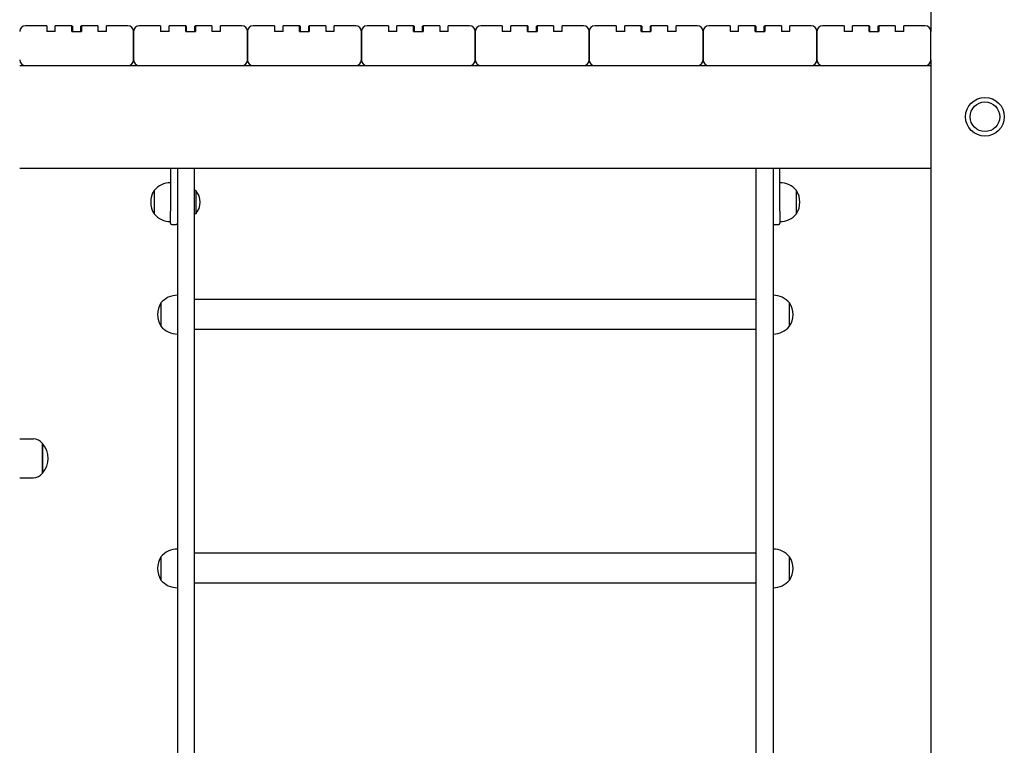
# Model space of a CAD drawing. Units: millimetres. Extents: x 6257 to 39167, y 465 to 27898.
# Drawn here: x 31194 to 32059, y 18163 to 18800 of the extents above; entities that cross this region are included whole.
import ezdxf

# ---------------------------------------------------------------- set-up
doc = ezdxf.new("R2010")
doc.units = ezdxf.units.MM
doc.layers.add('Widoczne (ISO)', color=255, linetype='Continuous')

msp = doc.modelspace()

# ---------------------------------------------------------------- linework, layer by layer
at = {"layer": 'Widoczne (ISO)'}
for p, q in [((31994.244, 20194.644), (31994.244, 18789.644)), ((31217.994, 18794.644), (31199.244, 18794.644)), ((31217.994, 18794.644), (31217.994, 18789.644)), ((31239.994, 18794.644), (31225.494, 18794.644)), ((31225.494, 18789.644), (31225.494, 18794.644)), ((31240.494, 18794.144), (31239.994, 18794.644)), ((31239.994, 18789.644), (31239.994, 18794.644)), ((31247.994, 18794.144), (31248.494, 18794.644)), ((31262.994, 18794.644), (31248.494, 18794.644)), ((31248.494, 18794.644), (31248.494, 18789.644)), ((31262.994, 18794.644), (31262.994, 18789.644)), ((31289.244, 18794.644), (31270.494, 18794.644)), ((31270.494, 18789.644), (31270.494, 18794.644)), ((31317.994, 18794.644), (31299.244, 18794.644)), ((31317.994, 18794.644), (31317.994, 18789.644)), ((31339.994, 18794.644), (31325.494, 18794.644)), ((31325.494, 18789.644), (31325.494, 18794.644)), ((31340.494, 18794.144), (31339.994, 18794.644)), ((31339.994, 18789.644), (31339.994, 18794.644)), ((31347.994, 18794.144), (31348.494, 18794.644)), ((31362.994, 18794.644), (31348.494, 18794.644)), ((31348.494, 18794.644), (31348.494, 18789.644)), ((31362.994, 18794.644), (31362.994, 18789.644)), ((31389.244, 18794.644), (31370.494, 18794.644)), ((31370.494, 18789.644), (31370.494, 18794.644)), ((31417.994, 18794.644), (31399.244, 18794.644)), ((31417.994, 18794.644), (31417.994, 18789.644)), ((31439.994, 18794.644), (31425.494, 18794.644)), ((31425.494, 18789.644), (31425.494, 18794.644)), ((31440.494, 18794.144), (31439.994, 18794.644)), ((31439.994, 18789.644), (31439.994, 18794.644)), ((31447.994, 18794.144), (31448.494, 18794.644)), ((31462.994, 18794.644), (31448.494, 18794.644)), ((31448.494, 18794.644), (31448.494, 18789.644)), ((31462.994, 18794.644), (31462.994, 18789.644)), ((31489.244, 18794.644), (31470.494, 18794.644)), ((31470.494, 18789.644), (31470.494, 18794.644)), ((31517.994, 18794.644), (31499.244, 18794.644)), ((31517.994, 18794.644), (31517.994, 18789.644)), ((31539.994, 18794.644), (31525.494, 18794.644)), ((31525.494, 18789.644), (31525.494, 18794.644)), ((31540.494, 18794.144), (31539.994, 18794.644)), ((31539.994, 18789.644), (31539.994, 18794.644)), ((31547.994, 18794.144), (31548.494, 18794.644)), ((31562.994, 18794.644), (31548.494, 18794.644)), ((31548.494, 18794.644), (31548.494, 18789.644)), ((31562.994, 18794.644), (31562.994, 18789.644)), ((31589.244, 18794.644), (31570.494, 18794.644)), ((31570.494, 18789.644), (31570.494, 18794.644)), ((31617.994, 18794.644), (31599.244, 18794.644)), ((31617.994, 18794.644), (31617.994, 18789.644)), ((31639.994, 18794.644), (31625.494, 18794.644)), ((31625.494, 18789.644), (31625.494, 18794.644)), ((31640.494, 18794.144), (31639.994, 18794.644)), ((31639.994, 18789.644), (31639.994, 18794.644)), ((31647.994, 18794.144), (31648.494, 18794.644)), ((31662.994, 18794.644), (31648.494, 18794.644)), ((31648.494, 18794.644), (31648.494, 18789.644)), ((31662.994, 18794.644), (31662.994, 18789.644)), ((31689.244, 18794.644), (31670.494, 18794.644)), ((31670.494, 18789.644), (31670.494, 18794.644)), ((31717.994, 18794.644), (31699.244, 18794.644)), ((31717.994, 18794.644), (31717.994, 18789.644)), ((31739.994, 18794.644), (31725.494, 18794.644)), ((31725.494, 18789.644), (31725.494, 18794.644)), ((31740.494, 18794.144), (31739.994, 18794.644)), ((31739.994, 18789.644), (31739.994, 18794.644)), ((31747.994, 18794.144), (31748.494, 18794.644)), ((31762.994, 18794.644), (31748.494, 18794.644)), ((31748.494, 18794.644), (31748.494, 18789.644)), ((31762.994, 18794.644), (31762.994, 18789.644)), ((31789.244, 18794.644), (31770.494, 18794.644)), ((31770.494, 18789.644), (31770.494, 18794.644)), ((31817.994, 18794.644), (31799.244, 18794.644)), ((31817.994, 18794.644), (31817.994, 18789.644)), ((31839.994, 18794.644), (31825.494, 18794.644)), ((31825.494, 18789.644), (31825.494, 18794.644)), ((31840.494, 18794.144), (31839.994, 18794.644)), ((31839.994, 18789.644), (31839.994, 18794.644)), ((31847.994, 18794.144), (31848.494, 18794.644)), ((31862.994, 18794.644), (31848.494, 18794.644)), ((31848.494, 18794.644), (31848.494, 18789.644)), ((31862.994, 18794.644), (31862.994, 18789.644)), ((31889.244, 18794.644), (31870.494, 18794.644)), ((31870.494, 18789.644), (31870.494, 18794.644)), ((31917.994, 18794.644), (31899.244, 18794.644)), ((31917.994, 18794.644), (31917.994, 18789.644)), ((31939.994, 18794.644), (31925.494, 18794.644)), ((31925.494, 18789.644), (31925.494, 18794.644)), ((31940.494, 18794.144), (31939.994, 18794.644)), ((31939.994, 18789.644), (31939.994, 18794.644)), ((31947.994, 18794.144), (31948.494, 18794.644)), ((31962.994, 18794.644), (31948.494, 18794.644)), ((31948.494, 18794.644), (31948.494, 18789.644)), ((31962.994, 18794.644), (31962.994, 18789.644)), ((31989.244, 18794.644), (31970.494, 18794.644)), ((31970.494, 18789.644), (31970.494, 18794.644)), ((31225.494, 18789.644), (31217.994, 18789.644)), ((31239.994, 18789.644), (31248.494, 18789.644)), ((31240.494, 18794.144), (31240.494, 18789.644)), ((31247.994, 18789.644), (31247.994, 18794.144)), ((31270.494, 18789.644), (31262.994, 18789.644)), ((31294.244, 18789.644), (31294.244, 18764.644)), ((31294.244, 18764.644), (31294.244, 18789.644)), ((31325.494, 18789.644), (31317.994, 18789.644)), ((31339.994, 18789.644), (31348.494, 18789.644)), ((31340.494, 18794.144), (31340.494, 18789.644)), ((31347.994, 18789.644), (31347.994, 18794.144)), ((31370.494, 18789.644), (31362.994, 18789.644)), ((31394.244, 18789.644), (31394.244, 18764.644)), ((31394.244, 18764.644), (31394.244, 18789.644)), ((31425.494, 18789.644), (31417.994, 18789.644)), ((31439.994, 18789.644), (31448.494, 18789.644)), ((31440.494, 18794.144), (31440.494, 18789.644)), ((31447.994, 18789.644), (31447.994, 18794.144)), ((31470.494, 18789.644), (31462.994, 18789.644)), ((31494.244, 18789.644), (31494.244, 18764.644)), ((31494.244, 18764.644), (31494.244, 18789.644)), ((31525.494, 18789.644), (31517.994, 18789.644)), ((31539.994, 18789.644), (31548.494, 18789.644)), ((31540.494, 18794.144), (31540.494, 18789.644)), ((31547.994, 18789.644), (31547.994, 18794.144)), ((31570.494, 18789.644), (31562.994, 18789.644)), ((31594.244, 18789.644), (31594.244, 18764.644)), ((31594.244, 18764.644), (31594.244, 18789.644)), ((31625.494, 18789.644), (31617.994, 18789.644)), ((31639.994, 18789.644), (31648.494, 18789.644)), ((31640.494, 18794.144), (31640.494, 18789.644)), ((31647.994, 18789.644), (31647.994, 18794.144)), ((31670.494, 18789.644), (31662.994, 18789.644)), ((31694.244, 18789.644), (31694.244, 18764.644)), ((31694.244, 18764.644), (31694.244, 18789.644)), ((31725.494, 18789.644), (31717.994, 18789.644)), ((31739.994, 18789.644), (31748.494, 18789.644)), ((31740.494, 18794.144), (31740.494, 18789.644)), ((31747.994, 18789.644), (31747.994, 18794.144)), ((31770.494, 18789.644), (31762.994, 18789.644)), ((31794.244, 18789.644), (31794.244, 18764.644)), ((31794.244, 18764.644), (31794.244, 18789.644)), ((31825.494, 18789.644), (31817.994, 18789.644)), ((31839.994, 18789.644), (31848.494, 18789.644)), ((31840.494, 18794.144), (31840.494, 18789.644)), ((31847.994, 18789.644), (31847.994, 18794.144)), ((31870.494, 18789.644), (31862.994, 18789.644)), ((31894.244, 18789.644), (31894.244, 18764.644)), ((31894.244, 18764.644), (31894.244, 18789.644)), ((31925.494, 18789.644), (31917.994, 18789.644)), ((31939.994, 18789.644), (31948.494, 18789.644)), ((31940.494, 18794.144), (31940.494, 18789.644)), ((31947.994, 18789.644), (31947.994, 18794.144)), ((31970.494, 18789.644), (31962.994, 18789.644)), ((31994.244, 18764.644), (31994.244, 18789.644)), ((31994.244, 18764.644), (31994.244, 17409.644)), ((31194.244, 18759.644), (31199.244, 18759.644)), ((31199.244, 18759.644), (31289.244, 18759.644)), ((31289.244, 18759.644), (31299.244, 18759.644)), ((31299.244, 18759.644), (31389.244, 18759.644)), ((31389.244, 18759.644), (31399.244, 18759.644)), ((31399.244, 18759.644), (31489.244, 18759.644)), ((31489.244, 18759.644), (31499.244, 18759.644)), ((31499.244, 18759.644), (31589.244, 18759.644)), ((31589.244, 18759.644), (31599.244, 18759.644)), ((31599.244, 18759.644), (31689.244, 18759.644)), ((31689.244, 18759.644), (31699.244, 18759.644)), ((31699.244, 18759.644), (31789.244, 18759.644)), ((31789.244, 18759.644), (31799.244, 18759.644)), ((31799.244, 18759.644), (31889.244, 18759.644)), ((31889.244, 18759.644), (31899.244, 18759.644)), ((31899.244, 18759.644), (31989.244, 18759.644)), ((31989.244, 18759.644), (31994.244, 18759.644)), ((31194.244, 18669.644), (31994.244, 18669.644)), ((31326.744, 18669.644), (31326.744, 18631.806)), ((31332.744, 18669.644), (31332.744, 17714.276)), ((31347.744, 17714.276), (31347.744, 18669.644)), ((31840.744, 17714.276), (31840.744, 18669.644)), ((31855.744, 18669.644), (31855.744, 17714.276)), ((31861.744, 18631.806), (31861.744, 18669.644)), ((31312.244, 18649.899), (31312.244, 18629.399)), ((31312.244, 18649.899), (31312.244, 18629.399)), ((31348.846, 18649.974), (31347.744, 18649.974)), ((31348.846, 18649.974), (31348.846, 18629.324)), ((31876.244, 18629.399), (31876.244, 18649.899)), ((31876.244, 18629.399), (31876.244, 18649.899)), ((31326.744, 18621.123), (31326.744, 18631.806)), ((31861.744, 18631.806), (31861.744, 18621.123)), ((31348.846, 18629.324), (31347.744, 18629.324)), ((31327.744, 18620.123), (31331.744, 18620.123)), ((31856.744, 18620.123), (31860.744, 18620.123)), ((31840.744, 18554.255), (31347.744, 18554.255)), ((31318.244, 18551.104), (31318.244, 18530.604)), ((31318.244, 18551.104), (31318.244, 18530.604)), ((31870.244, 18530.604), (31870.244, 18551.104)), ((31870.244, 18530.604), (31870.244, 18551.104)), ((31840.744, 18527.793), (31347.744, 18527.793)), ((31194.244, 18431.644), (31206.244, 18431.644)), ((31214.244, 18401.644), (31214.244, 18427.644)), ((31214.244, 18427.644), (31214.244, 18401.644)), ((31194.244, 18397.644), (31206.244, 18397.644)), ((31318.244, 18328.242), (31318.244, 18307.742)), ((31318.244, 18328.242), (31318.244, 18307.742)), ((31840.744, 18331.393), (31347.744, 18331.393)), ((31870.244, 18307.742), (31870.244, 18328.242)), ((31870.244, 18307.742), (31870.244, 18328.242)), ((31840.744, 18304.931), (31347.744, 18304.931))]:
    msp.add_line(p, q, dxfattribs=at)
for radius in [17, 13, 13]:
    msp.add_circle((32041.744, 18714.644), radius, dxfattribs=at)
for centre, radius, start, end in [((31199.244, 18789.644), 5, 90, 180), ((31289.244, 18789.644), 5, 0, 90), ((31299.244, 18789.644), 5, 90, 180), ((31389.244, 18789.644), 5, 0, 90), ((31399.244, 18789.644), 5, 90, 180), ((31489.244, 18789.644), 5, 0, 90), ((31499.244, 18789.644), 5, 90, 180), ((31589.244, 18789.644), 5, 0, 90), ((31599.244, 18789.644), 5, 90, 180), ((31689.244, 18789.644), 5, 0, 90), ((31699.244, 18789.644), 5, 90, 180), ((31789.244, 18789.644), 5, 0, 90), ((31799.244, 18789.644), 5, 90, 180), ((31889.244, 18789.644), 5, 0, 90), ((31899.244, 18789.644), 5, 90, 180), ((31989.244, 18789.644), 5, 0, 90), ((31199.244, 18764.644), 5, 180, 270), ((31289.244, 18764.644), 5, 270, 0), ((31299.244, 18764.644), 5, 180, 270), ((31389.244, 18764.644), 5, 270, 0), ((31399.244, 18764.644), 5, 180, 270), ((31489.244, 18764.644), 5, 270, 0), ((31499.244, 18764.644), 5, 180, 270), ((31589.244, 18764.644), 5, 270, 0), ((31599.244, 18764.644), 5, 180, 270), ((31689.244, 18764.644), 5, 270, 0), ((31699.244, 18764.644), 5, 180, 270), ((31789.244, 18764.644), 5, 270, 0), ((31799.244, 18764.644), 5, 180, 270), ((31889.244, 18764.644), 5, 270, 0), ((31899.244, 18764.644), 5, 180, 270), ((31989.244, 18764.644), 5, 270, 0), ((31326.744, 18637.7), 18.949, 90, 139.92558), ((31861.744, 18637.7), 18.949, 40.07442, 90), ((31328.254, 18639.649), 19.01, 147.372295, 212.627705), ((31336.624, 18639.649), 16, 319.81089, 40.18911), ((31860.233, 18639.649), 19.01, 327.372295, 32.627705), ((31326.744, 18641.598), 18.949, 220.07442, 270), ((31861.744, 18641.598), 18.949, 270, 319.92558), ((31327.744, 18621.123), 1, 180, 270), ((31331.744, 18621.123), 1, 270, 0), ((31856.744, 18621.123), 1, 180, 270), ((31860.744, 18621.123), 1, 270, 0), ((31332.744, 18538.905), 18.949, 90, 139.92558), ((31855.744, 18538.905), 18.949, 40.07442, 90), ((31334.254, 18540.854), 19.01, 147.372295, 212.627705), ((31854.233, 18540.854), 19.01, 327.372295, 32.627705), ((31332.744, 18542.803), 18.949, 220.07442, 270), ((31855.744, 18542.803), 18.949, 270, 319.92558), ((31206.244, 18421.644), 10, 36.869898, 90), ((31199.844, 18414.644), 19.4, 317.924978, 42.075022), ((31206.244, 18407.644), 10, 270, 323.130102), ((31334.254, 18317.992), 19.01, 147.372295, 212.627705), ((31332.744, 18316.043), 18.949, 90, 139.92558), ((31855.744, 18316.043), 18.949, 40.07442, 90), ((31854.233, 18317.992), 19.01, 327.372295, 32.627705), ((31332.744, 18319.941), 18.949, 220.07442, 270), ((31855.744, 18319.941), 18.949, 270, 319.92558)]:
    msp.add_arc(centre, radius, start, end, dxfattribs=at)

doc.saveas('drawing.dxf')
